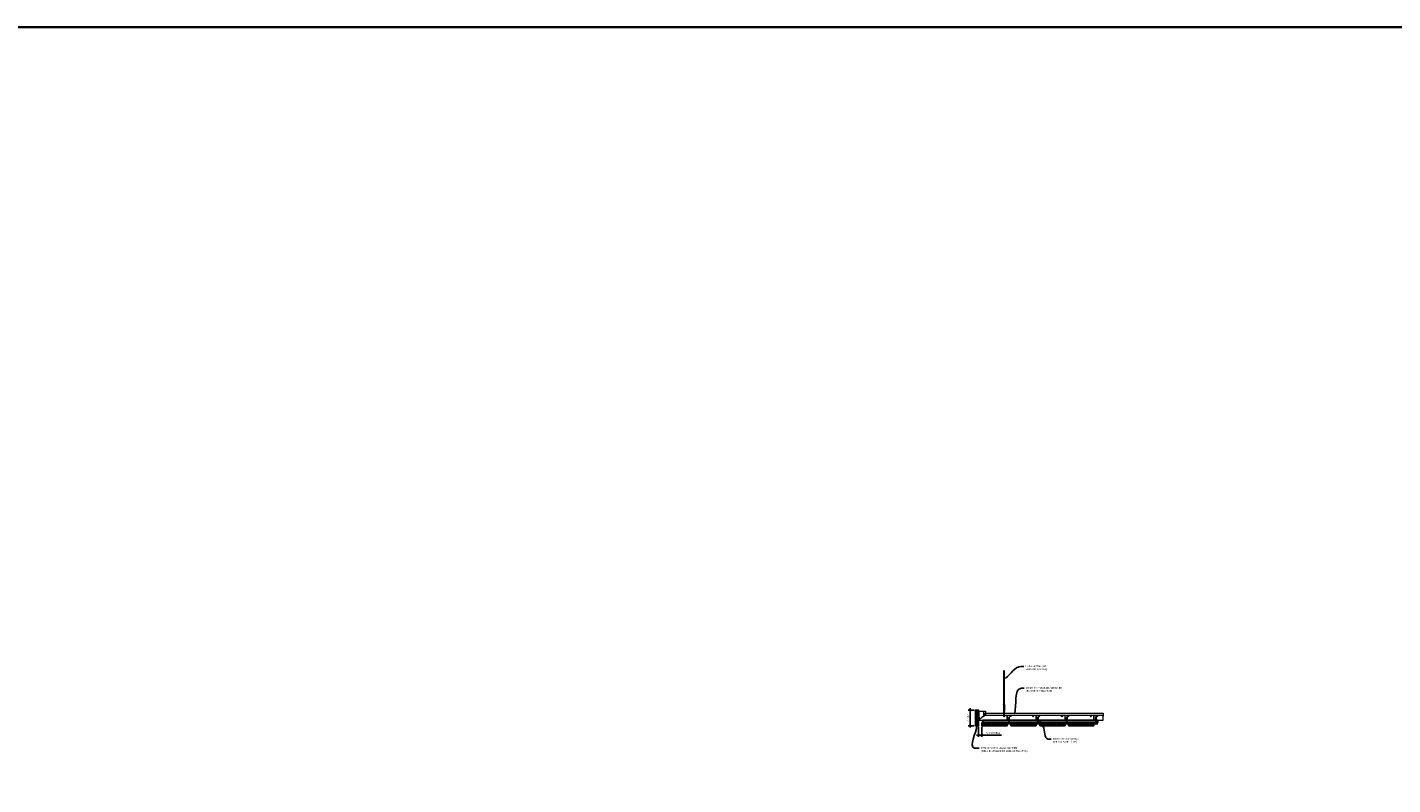
# Model space of a CAD drawing. Units: inches. Extents: x 0 to 3506, y 0 to 1152.
# Drawn here: x 1302 to 1585, y 419 to 576 of the extents above; entities that cross this region are included whole.
import ezdxf
from ezdxf import colors
from ezdxf.entities.mleader import LeaderData, LeaderLine
from ezdxf.enums import TextEntityAlignment as Align
from ezdxf.math import Vec2, Vec3

# ---------------------------------------------------------------- set-up
doc = ezdxf.new("R2010")
doc.units = ezdxf.units.IN
doc.header["$MEASUREMENT"] = 0
doc.header["$PDMODE"] = 3
doc.header["$PDSIZE"] = 0.15625
doc.layers.get('0').update_dxf_attribs({"lineweight": 25})
for name, color, linetype, lineweight in [('Z-ANNO-DIMS', 1, 'Continuous', 25), ('Z-ANNO-NOTE', 7, 'Continuous', 35), ('Z-CLNG-SCRIM', 2, 'Continuous', 50), ('Z-CLNG-SUSP', 3, 'Continuous', 18), ('Z-CLNG-TEES', 3, 'Continuous', 18), ('Z-CLNG-WOOD', 5, 'Continuous', 25), ('Z-CLNG-WOOD-PATT', 2, 'Continuous', 15)]:
    doc.layers.add(name, color=color, linetype=linetype, lineweight=lineweight)
doc.layers.add('Z-ANNO-NPLT', color=252, linetype='Continuous', lineweight=35, plot=False)
doc.styles.add('1-4', font='arial.ttf', dxfattribs={"height": 0.375})
doc.styles.get("Standard").update_dxf_attribs({"font": 'arial.ttf', "height": 0.09375})
doc.dimstyles.new('1-4', dxfattribs={"dimscale": 4, "dimtxt": 0.09375, "dimasz": 0.125, "dimexe": 0.09375, "dimexo": 0.0625, "dimgap": 0.0625, "dimtad": 1, "dimtoh": 1, "dimdec": 5, "dimzin": 3, "dimdsep": 46, "dimlunit": 5, "dimtxsty": '1-4', "dimblk": 'ARCHTICK', "dimcen": 0, "dimdle": 0.09375, "dimclrd": 256, "dimclre": 256, "dimclrt": 256, "dimadec": 1, "dimazin": 0, "dimtfac": 1, "dimtdec": 5, "dimtofl": 0, "dimtmove": 0, "dimatfit": 3, "dimfxl": 0, "dimfrac": 2, "dimtolj": 1, "dimtzin": 0, "dimlwd": -1, "dimlwe": -1, "dimarcsym": 0})

# ---------------------------------------------------------------- blocks, each defined once
blk = doc.blocks.new('_ARCHTICK')
at = {"color": 0, "linetype": 'ByBlock', "const_width": 0.15}
blk.add_lwpolyline([(-0.5, -0.5), (0.5, 0.5)], dxfattribs=at)
blk = doc.blocks.new('*D15')
at = {"layer": 'Defpoints', "color": 0}
for p in [(1499.15, 430.92), (1499.9, 430.92), (1499.9, 428.97)]:
    blk.add_point(p, dxfattribs=at)
at = {"layer": 'Z-ANNO-DIMS'}
for p, q in [((1498.77, 428.97), (1499.9, 428.97)), ((1499.15, 430.67), (1499.15, 428.6)), ((1499.9, 430.67), (1499.9, 428.6)), ((1499.9, 428.97), (1503.98, 428.97))]:
    blk.add_line(p, q, dxfattribs=at)
at = {"layer": 'Z-ANNO-DIMS', "xscale": 0.5, "yscale": 0.5, "zscale": 0.5, "rotation": 180}
blk.add_blockref('_ARCHTICK', (1499.15, 428.97), dxfattribs=at)
at = {"layer": 'Z-ANNO-DIMS', "xscale": 0.5, "yscale": 0.5, "zscale": 0.5}
blk.add_blockref('_ARCHTICK', (1499.9, 428.97), dxfattribs=at)
at = {"layer": 'Z-ANNO-DIMS', "insert": (1502.19, 429.42), "char_height": 0.375, "attachment_point": 5, "style": '1-4'}
blk.add_mtext('\\A1;3/4" REVEAL', dxfattribs=at)
blk = doc.blocks.new('*D67')
at = {"layer": 'Defpoints', "color": 0}
for p in [(1498.52, 434.17), (1497.41, 430.92), (1498.52, 430.92)]:
    blk.add_point(p, dxfattribs=at)
at = {"layer": 'Z-ANNO-DIMS'}
for p, q in [((1498.27, 434.17), (1497.03, 434.17)), ((1497.41, 434.55), (1497.41, 430.55)), ((1498.27, 430.92), (1497.03, 430.92))]:
    blk.add_line(p, q, dxfattribs=at)
at = {"layer": 'Z-ANNO-DIMS', "xscale": 0.5, "yscale": 0.5, "zscale": 0.5}
for p, rotation in [((1497.41, 434.17), 90), ((1497.41, 430.92), 270)]:
    blk.add_blockref('_ARCHTICK', p, dxfattribs=dict(at, rotation=rotation))
at = {"layer": 'Z-ANNO-DIMS', "insert": (1496.96, 432.55), "char_height": 0.375, "attachment_point": 5, "rotation": 90, "style": '1-4'}
blk.add_mtext('\\A1;3 1/4"', dxfattribs=at)

msp = doc.modelspace()

# ---------------------------------------------------------------- hatches: boundary and pattern name
at = {"layer": 'Z-CLNG-WOOD-PATT'}
h = msp.add_hatch(dxfattribs=at)
h.set_pattern_fill('ENDGRAIN', color=256, scale=1.5, angle=90, style=0)
h.set_pattern_definition([(90, (1499.3985, 431.1231), (-1.5, 1.5), [0.075, -1.425]), (90, (1499.2485, 430.0731), (-1.5, 1.5), [0.15, -1.35]), (90, (1499.1735, 431.0481), (-1.5, 1.5), [0.075, -1.425]), (90, (1499.0235, 430.1481), (-1.5, 1.5), [0.075, -1.425]), (90, (1498.9485, 431.0481), (-1.5, 1.5), [0.075, -1.425]), (90, (1498.8735, 430.2231), (-1.5, 1.5), [0.075, -1.425]), (90, (1498.7985, 431.0481), (-1.5, 1.5), [0.075, -1.425]), (90, (1498.6485, 430.2231), (-1.5, 1.5), [0.075, -0.825, 0.075, -0.525]), (90, (1498.4985, 430.2231), (-1.5, 1.5), [0.15, -0.75, 0.075, -0.525]), (90, (1498.2735, 430.1481), (-1.5, 1.5), [0.075, -0.225, 0.075, -0.6, 0.075, -0.45]), (90, (1498.1235, 430.0731), (-1.5, 1.5), [0.075, -0.3, 0.15, -0.975]), (90, (1498.0485, 431.0481), (-1.5, 1.5), [0.075, -1.425]), (90, (1497.9735, 430.0731), (-1.5, 1.5), [0.075, -0.375, 0.075, -0.975]), (135, (1499.3985, 429.9231), (-1.5, -4e-16), [0.21213, -1.9092]), (135, (1499.3985, 431.1981), (-1.5, -4e-16), [0.42426, -1.69706]), (135, (1498.6485, 431.1981), (-1.5, -4e-16), [0.10607, -2.01526]), (135, (1498.4985, 429.9231), (-1.5, -4e-16), [0.3182, -1.80312]), (135, (1498.4985, 431.1981), (-1.5, -4e-16), [0.53033, -1.591]), (135, (1498.2735, 431.1981), (-1.5, -4e-16), [0.3182, -1.80312]), (45, (1498.1235, 430.8981), (-2e-16, 1.5), [0.10607, -2.01526]), (45, (1499.3235, 430.3731), (-2e-16, 1.5), [0.21213, -1.9092]), (45, (1498.7235, 430.4481), (-2e-16, 1.5), [0.21213, -1.9092]), (45, (1499.0235, 430.8981), (-2e-16, 1.5), [0.21213, -1.9092]), (45, (1498.4235, 430.8231), (-2e-16, 1.5), [0.21213, -1.9092]), (45, (1498.2735, 430.8981), (-2e-16, 1.5), [0.3182, -1.80312]), (45, (1499.1735, 430.5231), (-2e-16, 1.5), [0.3182, -1.80312]), (45, (1499.0985, 430.7481), (-2e-16, 1.5), [0.3182, -1.80312]), (45, (1498.5735, 430.5231), (-2e-16, 1.5), [0.3182, -1.80312]), (45, (1498.4985, 430.6731), (-2e-16, 1.5), [0.3182, -1.80312]), (116.565, (1499.0985, 429.9981), (-6e-10, 1.5), [0.1677, -3.1864]), (116.565, (1499.1735, 431.1231), (-6e-10, 1.5), [0.67082, -2.68328]), (116.565, (1498.9485, 431.1231), (-6e-10, 1.5), [0.67082, -2.68328]), (116.565, (1498.7985, 431.1231), (-6e-10, 1.5), [0.67082, -1.005, 0.33541, -1.34287]), (116.565, (1498.5735, 431.2731), (-6e-10, 1.5), [0.1677, -3.1864]), (116.565, (1498.0485, 429.9231), (-6e-10, 1.5), [0.1677, -3.1864]), (116.565, (1498.0485, 431.1231), (-6e-10, 1.5), [0.3354, -3.0187]), (63.435, (1499.3985, 430.7481), (6e-10, 1.5), [0.3354, -3.0187]), (63.435, (1499.0235, 430.2231), (6e-10, 1.5), [0.3354, -3.0187]), (63.435, (1499.2485, 430.2231), (6e-10, 1.5), [0.1677, -3.1864]), (63.435, (1498.8735, 430.2981), (6e-10, 1.5), [0.5031, -2.851]), (63.435, (1498.8735, 430.5981), (6e-10, 1.5), [0.3354, -3.0187]), (63.435, (1498.7985, 430.7481), (6e-10, 1.5), [0.3354, -3.0187]), (63.435, (1498.6485, 430.2981), (6e-10, 1.5), [0.1677, -3.1864]), (63.435, (1498.4985, 430.3731), (6e-10, 1.5), [0.1677, -3.1864]), (63.435, (1498.1985, 430.9731), (6e-10, 1.5), [0.1677, -3.1864]), (63.435, (1498.7235, 430.8981), (6e-10, 1.5), [0.1677, -3.1864]), (63.435, (1498.2735, 430.2231), (6e-10, 1.5), [0.50312, -2.851]), (63.435, (1498.1235, 430.1481), (6e-10, 1.5), [0.3354, -3.0187]), (63.435, (1498.5735, 430.9731), (6e-10, 1.5), [0.1677, -1.5093, 0.1677, -1.5094]), (63.435, (1498.2735, 430.5231), (6e-10, 1.5), [0.3354, -3.0187]), (63.435, (1498.1235, 430.5981), (6e-10, 1.5), [0.3354, -3.0187]), (63.435, (1497.9735, 430.1481), (6e-10, 1.5), [0.3354, -3.0187]), (63.435, (1497.9735, 430.5981), (6e-10, 1.5), [0.3354, -3.0187])])
h.paths.add_polyline_path([(1498.523501, 430.923123), (1499.148501, 430.923123), (1499.148501, 434.173123), (1498.523501, 434.173123)])
h = msp.add_hatch(dxfattribs=at)
h.set_pattern_fill('ENDGRAIN', color=256, scale=1.5, style=0)
h.set_pattern_definition([(0, (1501.0985, 430.9231), (1.5, 1.5), [0.075, -1.425]), (0, (1500.0485, 431.0731), (1.5, 1.5), [0.15, -1.35]), (0, (1501.0235, 431.1481), (1.5, 1.5), [0.075, -1.425]), (0, (1500.1235, 431.2981), (1.5, 1.5), [0.075, -1.425]), (0, (1501.0235, 431.3731), (1.5, 1.5), [0.075, -1.425]), (0, (1500.1985, 431.4481), (1.5, 1.5), [0.075, -1.425]), (0, (1501.0235, 431.5231), (1.5, 1.5), [0.075, -1.425]), (0, (1500.1985, 431.6731), (1.5, 1.5), [0.075, -0.825, 0.075, -0.525]), (0, (1500.1985, 431.8231), (1.5, 1.5), [0.15, -0.75, 0.075, -0.525]), (0, (1500.1235, 432.0481), (1.5, 1.5), [0.075, -0.225, 0.075, -0.6, 0.075, -0.45]), (0, (1500.0485, 432.1981), (1.5, 1.5), [0.075, -0.3, 0.15, -0.975]), (0, (1501.0235, 432.2731), (1.5, 1.5), [0.075, -1.425]), (0, (1500.0485, 432.3481), (1.5, 1.5), [0.075, -0.375, 0.075, -0.975]), (45, (1499.8985, 430.9231), (2e-16, 1.5), [0.21213, -1.9092]), (45, (1501.1735, 430.9231), (2e-16, 1.5), [0.42426, -1.69706]), (45, (1501.1735, 431.6731), (2e-16, 1.5), [0.10607, -2.01526]), (45, (1499.8985, 431.8231), (2e-16, 1.5), [0.3182, -1.80312]), (45, (1501.1735, 431.8231), (2e-16, 1.5), [0.53033, -1.591]), (45, (1501.1735, 432.0481), (2e-16, 1.5), [0.3182, -1.80312]), (315, (1500.8735, 432.1981), (1.5, -3e-16), [0.10607, -2.01526]), (315, (1500.3485, 430.9981), (1.5, -3e-16), [0.21213, -1.9092]), (315, (1500.4235, 431.5981), (1.5, -3e-16), [0.21213, -1.9092]), (315, (1500.8735, 431.2981), (1.5, -3e-16), [0.21213, -1.9092]), (315, (1500.7985, 431.8981), (1.5, -3e-16), [0.21213, -1.9092]), (315, (1500.8735, 432.0481), (1.5, -3e-16), [0.3182, -1.80312]), (315, (1500.4985, 431.1481), (1.5, -3e-16), [0.3182, -1.80312]), (315, (1500.7235, 431.2231), (1.5, -3e-16), [0.3182, -1.80312]), (315, (1500.4985, 431.7481), (1.5, -3e-16), [0.3182, -1.80312]), (315, (1500.6485, 431.8231), (1.5, -3e-16), [0.3182, -1.80312]), (26.565, (1499.9735, 431.2231), (1.5, 6e-10), [0.1677, -3.1864]), (26.565, (1501.0985, 431.1481), (1.5, 6e-10), [0.67082, -2.68328]), (26.565, (1501.0985, 431.3731), (1.5, 6e-10), [0.67082, -2.68328]), (26.565, (1501.0985, 431.5231), (1.5, 6e-10), [0.67082, -1.005, 0.33542, -1.34287]), (26.565, (1501.2485, 431.7481), (1.5, 6e-10), [0.1677, -3.1864]), (26.565, (1499.8985, 432.2731), (1.5, 6e-10), [0.1677, -3.1864]), (26.565, (1501.0985, 432.2731), (1.5, 6e-10), [0.3354, -3.0187]), (333.435, (1500.7235, 430.9231), (1.5, -6e-10), [0.3354, -3.0187]), (333.435, (1500.1985, 431.2981), (1.5, -6e-10), [0.3354, -3.0187]), (333.435, (1500.1985, 431.0731), (1.5, -6e-10), [0.1677, -3.1864]), (333.435, (1500.2735, 431.4481), (1.5, -6e-10), [0.50312, -2.851]), (333.435, (1500.5735, 431.4481), (1.5, -6e-10), [0.3354, -3.0187]), (333.435, (1500.7235, 431.5231), (1.5, -6e-10), [0.3354, -3.0187]), (333.435, (1500.2735, 431.6731), (1.5, -6e-10), [0.1677, -3.1864]), (333.435, (1500.3485, 431.8231), (1.5, -6e-10), [0.1677, -3.1864]), (333.435, (1500.9485, 432.1231), (1.5, -6e-10), [0.1677, -3.1864]), (333.435, (1500.8735, 431.5981), (1.5, -6e-10), [0.1677, -3.1864]), (333.435, (1500.1985, 432.0481), (1.5, -6e-10), [0.50312, -2.851]), (333.435, (1500.1235, 432.1981), (1.5, -6e-10), [0.3354, -3.0187]), (333.435, (1500.9485, 431.7481), (1.5, -6e-10), [0.1677, -1.5093, 0.1677, -1.5094]), (333.435, (1500.4985, 432.0481), (1.5, -6e-10), [0.3354, -3.0187]), (333.435, (1500.5735, 432.1981), (1.5, -6e-10), [0.3354, -3.0187]), (333.435, (1500.1235, 432.3481), (1.5, -6e-10), [0.3354, -3.0187]), (333.435, (1500.5735, 432.3481), (1.5, -6e-10), [0.3354, -3.0187])])
h.paths.add_polyline_path([(1505.148501, 431.548123), (1500.086001, 431.548123), (1499.898501, 431.548123), (1499.898501, 430.923123), (1505.148501, 430.923123)])
h = msp.add_hatch(dxfattribs=at)
h.set_pattern_fill('ENDGRAIN', color=256, scale=1.5, angle=90, style=0)
h.set_pattern_definition([(90, (1505.8985, 432.1231), (-1.5, 1.5), [0.075, -1.425]), (90, (1505.7485, 431.0731), (-1.5, 1.5), [0.15, -1.35]), (90, (1505.6735, 432.0481), (-1.5, 1.5), [0.075, -1.425]), (90, (1505.5235, 431.1481), (-1.5, 1.5), [0.075, -1.425]), (90, (1505.4485, 432.0481), (-1.5, 1.5), [0.075, -1.425]), (90, (1505.3735, 431.2231), (-1.5, 1.5), [0.075, -1.425]), (90, (1505.2985, 432.0481), (-1.5, 1.5), [0.075, -1.425]), (90, (1505.1485, 431.2231), (-1.5, 1.5), [0.075, -0.825, 0.075, -0.525]), (90, (1504.9985, 431.2231), (-1.5, 1.5), [0.15, -0.75, 0.075, -0.525]), (90, (1504.7735, 431.1481), (-1.5, 1.5), [0.075, -0.225, 0.075, -0.6, 0.075, -0.45]), (90, (1504.6235, 431.0731), (-1.5, 1.5), [0.075, -0.3, 0.15, -0.975]), (90, (1504.5485, 432.0481), (-1.5, 1.5), [0.075, -1.425]), (90, (1504.4735, 431.0731), (-1.5, 1.5), [0.075, -0.375, 0.075, -0.975]), (135, (1505.8985, 430.9231), (-1.5, -4e-16), [0.21213, -1.9092]), (135, (1505.8985, 432.1981), (-1.5, -4e-16), [0.42426, -1.69706]), (135, (1505.1485, 432.1981), (-1.5, -4e-16), [0.10607, -2.01526]), (135, (1504.9985, 430.9231), (-1.5, -4e-16), [0.3182, -1.80312]), (135, (1504.9985, 432.1981), (-1.5, -4e-16), [0.53033, -1.591]), (135, (1504.7735, 432.1981), (-1.5, -4e-16), [0.3182, -1.80312]), (45, (1504.6235, 431.8981), (-2e-16, 1.5), [0.10607, -2.01526]), (45, (1505.8235, 431.3731), (-2e-16, 1.5), [0.21213, -1.9092]), (45, (1505.2235, 431.4481), (-2e-16, 1.5), [0.21213, -1.9092]), (45, (1505.5235, 431.8981), (-2e-16, 1.5), [0.21213, -1.9092]), (45, (1504.9235, 431.8231), (-2e-16, 1.5), [0.21213, -1.9092]), (45, (1504.7735, 431.8981), (-2e-16, 1.5), [0.3182, -1.80312]), (45, (1505.6735, 431.5231), (-2e-16, 1.5), [0.3182, -1.80312]), (45, (1505.5985, 431.7481), (-2e-16, 1.5), [0.3182, -1.80312]), (45, (1505.0735, 431.5231), (-2e-16, 1.5), [0.3182, -1.80312]), (45, (1504.9985, 431.6731), (-2e-16, 1.5), [0.3182, -1.80312]), (116.565, (1505.5985, 430.9981), (-6e-10, 1.5), [0.1677, -3.1864]), (116.565, (1505.6735, 432.1231), (-6e-10, 1.5), [0.67082, -2.68328]), (116.565, (1505.4485, 432.1231), (-6e-10, 1.5), [0.67082, -2.68328]), (116.565, (1505.2985, 432.1231), (-6e-10, 1.5), [0.67082, -1.005, 0.33541, -1.34287]), (116.565, (1505.0735, 432.2731), (-6e-10, 1.5), [0.1677, -3.1864]), (116.565, (1504.5485, 430.9231), (-6e-10, 1.5), [0.1677, -3.1864]), (116.565, (1504.5485, 432.1231), (-6e-10, 1.5), [0.3354, -3.0187]), (63.435, (1505.8985, 431.7481), (6e-10, 1.5), [0.3354, -3.0187]), (63.435, (1505.5235, 431.2231), (6e-10, 1.5), [0.3354, -3.0187]), (63.435, (1505.7485, 431.2231), (6e-10, 1.5), [0.1677, -3.1864]), (63.435, (1505.3735, 431.2981), (6e-10, 1.5), [0.50312, -2.85099]), (63.435, (1505.3735, 431.5981), (6e-10, 1.5), [0.3354, -3.0187]), (63.435, (1505.2985, 431.7481), (6e-10, 1.5), [0.3354, -3.0187]), (63.435, (1505.1485, 431.2981), (6e-10, 1.5), [0.1677, -3.1864]), (63.435, (1504.9985, 431.3731), (6e-10, 1.5), [0.1677, -3.1864]), (63.435, (1504.6985, 431.9731), (6e-10, 1.5), [0.1677, -3.1864]), (63.435, (1505.2235, 431.8981), (6e-10, 1.5), [0.1677, -3.1864]), (63.435, (1504.7735, 431.2231), (6e-10, 1.5), [0.50312, -2.85099]), (63.435, (1504.6235, 431.1481), (6e-10, 1.5), [0.3354, -3.0187]), (63.435, (1505.0735, 431.9731), (6e-10, 1.5), [0.1677, -1.5093, 0.1677, -1.5094]), (63.435, (1504.7735, 431.5231), (6e-10, 1.5), [0.3354, -3.0187]), (63.435, (1504.6235, 431.5981), (6e-10, 1.5), [0.3354, -3.0187]), (63.435, (1504.4735, 431.1481), (6e-10, 1.5), [0.3354, -3.0187]), (63.435, (1504.4735, 431.5981), (6e-10, 1.5), [0.3354, -3.0187])])
h.paths.add_polyline_path([(1511.148501, 431.548123), (1505.898501, 431.548123), (1505.898501, 430.923123), (1511.148501, 430.923123)])
h = msp.add_hatch(dxfattribs=at)
h.set_pattern_fill('ENDGRAIN', color=256, scale=1.5, style=0)
h.set_pattern_definition([(0, (1513.0985, 430.9231), (1.5, 1.5), [0.075, -1.425]), (0, (1512.0485, 431.0731), (1.5, 1.5), [0.15, -1.35]), (0, (1513.0235, 431.1481), (1.5, 1.5), [0.075, -1.425]), (0, (1512.1235, 431.2981), (1.5, 1.5), [0.075, -1.425]), (0, (1513.0235, 431.3731), (1.5, 1.5), [0.075, -1.425]), (0, (1512.1985, 431.4481), (1.5, 1.5), [0.075, -1.425]), (0, (1513.0235, 431.5231), (1.5, 1.5), [0.075, -1.425]), (0, (1512.1985, 431.6731), (1.5, 1.5), [0.075, -0.825, 0.075, -0.525]), (0, (1512.1985, 431.8231), (1.5, 1.5), [0.15, -0.75, 0.075, -0.525]), (0, (1512.1235, 432.0481), (1.5, 1.5), [0.075, -0.225, 0.075, -0.6, 0.075, -0.45]), (0, (1512.0485, 432.1981), (1.5, 1.5), [0.075, -0.3, 0.15, -0.975]), (0, (1513.0235, 432.2731), (1.5, 1.5), [0.075, -1.425]), (0, (1512.0485, 432.3481), (1.5, 1.5), [0.075, -0.375, 0.075, -0.975]), (45, (1511.8985, 430.9231), (2e-16, 1.5), [0.21213, -1.9092]), (45, (1513.1735, 430.9231), (2e-16, 1.5), [0.42426, -1.69706]), (45, (1513.1735, 431.6731), (2e-16, 1.5), [0.10607, -2.01526]), (45, (1511.8985, 431.8231), (2e-16, 1.5), [0.3182, -1.80312]), (45, (1513.1735, 431.8231), (2e-16, 1.5), [0.53033, -1.591]), (45, (1513.1735, 432.0481), (2e-16, 1.5), [0.3182, -1.80312]), (315, (1512.8735, 432.1981), (1.5, -3e-16), [0.10607, -2.01526]), (315, (1512.3485, 430.9981), (1.5, -3e-16), [0.21213, -1.9092]), (315, (1512.4235, 431.5981), (1.5, -3e-16), [0.21213, -1.9092]), (315, (1512.8735, 431.2981), (1.5, -3e-16), [0.21213, -1.9092]), (315, (1512.7985, 431.8981), (1.5, -3e-16), [0.21213, -1.9092]), (315, (1512.8735, 432.0481), (1.5, -3e-16), [0.3182, -1.80312]), (315, (1512.4985, 431.1481), (1.5, -3e-16), [0.3182, -1.80312]), (315, (1512.7235, 431.2231), (1.5, -3e-16), [0.3182, -1.80312]), (315, (1512.4985, 431.7481), (1.5, -3e-16), [0.3182, -1.80312]), (315, (1512.6485, 431.8231), (1.5, -3e-16), [0.3182, -1.80312]), (26.565, (1511.9735, 431.2231), (1.5, 6e-10), [0.1677, -3.1864]), (26.565, (1513.0985, 431.1481), (1.5, 6e-10), [0.67082, -2.68328]), (26.565, (1513.0985, 431.3731), (1.5, 6e-10), [0.67082, -2.68328]), (26.565, (1513.0985, 431.5231), (1.5, 6e-10), [0.67082, -1.005, 0.33542, -1.34287]), (26.565, (1513.2485, 431.7481), (1.5, 6e-10), [0.1677, -3.1864]), (26.565, (1511.8985, 432.2731), (1.5, 6e-10), [0.1677, -3.1864]), (26.565, (1513.0985, 432.2731), (1.5, 6e-10), [0.3354, -3.0187]), (333.435, (1512.7235, 430.9231), (1.5, -6e-10), [0.3354, -3.0187]), (333.435, (1512.1985, 431.2981), (1.5, -6e-10), [0.3354, -3.0187]), (333.435, (1512.1985, 431.0731), (1.5, -6e-10), [0.1677, -3.1864]), (333.435, (1512.2735, 431.4481), (1.5, -6e-10), [0.50312, -2.851]), (333.435, (1512.5735, 431.4481), (1.5, -6e-10), [0.3354, -3.0187]), (333.435, (1512.7235, 431.5231), (1.5, -6e-10), [0.3354, -3.0187]), (333.435, (1512.2735, 431.6731), (1.5, -6e-10), [0.1677, -3.1864]), (333.435, (1512.3485, 431.8231), (1.5, -6e-10), [0.1677, -3.1864]), (333.435, (1512.9485, 432.1231), (1.5, -6e-10), [0.1677, -3.1864]), (333.435, (1512.8735, 431.5981), (1.5, -6e-10), [0.1677, -3.1864]), (333.435, (1512.1985, 432.0481), (1.5, -6e-10), [0.50312, -2.851]), (333.435, (1512.1235, 432.1981), (1.5, -6e-10), [0.3354, -3.0187]), (333.435, (1512.9485, 431.7481), (1.5, -6e-10), [0.1677, -1.5093, 0.1677, -1.5094]), (333.435, (1512.4985, 432.0481), (1.5, -6e-10), [0.3354, -3.0187]), (333.435, (1512.5735, 432.1981), (1.5, -6e-10), [0.3354, -3.0187]), (333.435, (1512.1235, 432.3481), (1.5, -6e-10), [0.3354, -3.0187]), (333.435, (1512.5735, 432.3481), (1.5, -6e-10), [0.3354, -3.0187])])
h.paths.add_polyline_path([(1517.148501, 431.548123), (1512.086001, 431.548123), (1511.898501, 431.548123), (1511.898501, 430.923123), (1517.148501, 430.923123)])
h = msp.add_hatch(dxfattribs=at)
h.set_pattern_fill('ENDGRAIN', color=256, scale=1.5, angle=90, style=0)
h.set_pattern_definition([(90, (1517.8985, 432.1231), (-1.5, 1.5), [0.075, -1.425]), (90, (1517.7485, 431.0731), (-1.5, 1.5), [0.15, -1.35]), (90, (1517.6735, 432.0481), (-1.5, 1.5), [0.075, -1.425]), (90, (1517.5235, 431.1481), (-1.5, 1.5), [0.075, -1.425]), (90, (1517.4485, 432.0481), (-1.5, 1.5), [0.075, -1.425]), (90, (1517.3735, 431.2231), (-1.5, 1.5), [0.075, -1.425]), (90, (1517.2985, 432.0481), (-1.5, 1.5), [0.075, -1.425]), (90, (1517.1485, 431.2231), (-1.5, 1.5), [0.075, -0.825, 0.075, -0.525]), (90, (1516.9985, 431.2231), (-1.5, 1.5), [0.15, -0.75, 0.075, -0.525]), (90, (1516.7735, 431.1481), (-1.5, 1.5), [0.075, -0.225, 0.075, -0.6, 0.075, -0.45]), (90, (1516.6235, 431.0731), (-1.5, 1.5), [0.075, -0.3, 0.15, -0.975]), (90, (1516.5485, 432.0481), (-1.5, 1.5), [0.075, -1.425]), (90, (1516.4735, 431.0731), (-1.5, 1.5), [0.075, -0.375, 0.075, -0.975]), (135, (1517.8985, 430.9231), (-1.5, -4e-16), [0.21213, -1.9092]), (135, (1517.8985, 432.1981), (-1.5, -4e-16), [0.42426, -1.69706]), (135, (1517.1485, 432.1981), (-1.5, -4e-16), [0.10607, -2.01526]), (135, (1516.9985, 430.9231), (-1.5, -4e-16), [0.3182, -1.80312]), (135, (1516.9985, 432.1981), (-1.5, -4e-16), [0.53033, -1.591]), (135, (1516.7735, 432.1981), (-1.5, -4e-16), [0.3182, -1.80312]), (45, (1516.6235, 431.8981), (-2e-16, 1.5), [0.10607, -2.01526]), (45, (1517.8235, 431.3731), (-2e-16, 1.5), [0.21213, -1.9092]), (45, (1517.2235, 431.4481), (-2e-16, 1.5), [0.21213, -1.9092]), (45, (1517.5235, 431.8981), (-2e-16, 1.5), [0.21213, -1.9092]), (45, (1516.9235, 431.8231), (-2e-16, 1.5), [0.21213, -1.9092]), (45, (1516.7735, 431.8981), (-2e-16, 1.5), [0.3182, -1.80312]), (45, (1517.6735, 431.5231), (-2e-16, 1.5), [0.3182, -1.80312]), (45, (1517.5985, 431.7481), (-2e-16, 1.5), [0.3182, -1.80312]), (45, (1517.0735, 431.5231), (-2e-16, 1.5), [0.3182, -1.80312]), (45, (1516.9985, 431.6731), (-2e-16, 1.5), [0.3182, -1.80312]), (116.565, (1517.5985, 430.9981), (-6e-10, 1.5), [0.1677, -3.1864]), (116.565, (1517.6735, 432.1231), (-6e-10, 1.5), [0.67082, -2.68328]), (116.565, (1517.4485, 432.1231), (-6e-10, 1.5), [0.67082, -2.68328]), (116.565, (1517.2985, 432.1231), (-6e-10, 1.5), [0.67082, -1.005, 0.33541, -1.34287]), (116.565, (1517.0735, 432.2731), (-6e-10, 1.5), [0.1677, -3.1864]), (116.565, (1516.5485, 430.9231), (-6e-10, 1.5), [0.1677, -3.1864]), (116.565, (1516.5485, 432.1231), (-6e-10, 1.5), [0.3354, -3.0187]), (63.435, (1517.8985, 431.7481), (6e-10, 1.5), [0.3354, -3.0187]), (63.435, (1517.5235, 431.2231), (6e-10, 1.5), [0.3354, -3.0187]), (63.435, (1517.7485, 431.2231), (6e-10, 1.5), [0.1677, -3.1864]), (63.435, (1517.3735, 431.2981), (6e-10, 1.5), [0.50312, -2.85099]), (63.435, (1517.3735, 431.5981), (6e-10, 1.5), [0.3354, -3.0187]), (63.435, (1517.2985, 431.7481), (6e-10, 1.5), [0.3354, -3.0187]), (63.435, (1517.1485, 431.2981), (6e-10, 1.5), [0.1677, -3.1864]), (63.435, (1516.9985, 431.3731), (6e-10, 1.5), [0.1677, -3.1864]), (63.435, (1516.6985, 431.9731), (6e-10, 1.5), [0.1677, -3.1864]), (63.435, (1517.2235, 431.8981), (6e-10, 1.5), [0.1677, -3.1864]), (63.435, (1516.7735, 431.2231), (6e-10, 1.5), [0.50312, -2.85099]), (63.435, (1516.6235, 431.1481), (6e-10, 1.5), [0.3354, -3.0187]), (63.435, (1517.0735, 431.9731), (6e-10, 1.5), [0.1677, -1.5093, 0.1677, -1.5094]), (63.435, (1516.7735, 431.5231), (6e-10, 1.5), [0.3354, -3.0187]), (63.435, (1516.6235, 431.5981), (6e-10, 1.5), [0.3354, -3.0187]), (63.435, (1516.4735, 431.1481), (6e-10, 1.5), [0.3354, -3.0187]), (63.435, (1516.4735, 431.5981), (6e-10, 1.5), [0.3354, -3.0187])])
h.paths.add_polyline_path([(1523.148501, 431.548123), (1517.898501, 431.548123), (1517.898501, 430.923123), (1523.148501, 430.923123)])

# ---------------------------------------------------------------- linework, layer by layer
at = {"layer": 'Z-ANNO-NPLT'}
msp.add_line((1728, 576), (0, 576), dxfattribs=at)
at = {"layer": 'Z-CLNG-SCRIM'}
msp.add_line((1499.898501, 431.548123), (1523.961001, 431.548123), dxfattribs=at)
at = {"layer": 'Z-CLNG-SUSP'}
for p, q in [((1504.471201, 435.128004), (1504.471201, 442.381401)), ((1504.575801, 435.193033), (1504.575801, 442.381401)), ((1504.389447, 435.07718), (1504.575801, 435.193033)), ((1504.389447, 434.81718), (1504.575801, 434.933033)), ((1504.389447, 434.55718), (1504.575801, 434.673033)), ((1504.389447, 434.29718), (1504.575801, 434.413033)), ((1504.471201, 435.203), (1504.392589, 435.248762)), ((1504.471201, 434.943), (1504.392589, 434.988762)), ((1504.471201, 434.683), (1504.392589, 434.728762)), ((1504.471201, 434.423), (1504.392589, 434.468762)), ((1504.471201, 434.163), (1504.392589, 434.208762)), ((1504.471201, 435.32245), (1504.447266, 435.337901)), ((1504.471201, 435.004839), (1504.655714, 435.119548)), ((1504.471201, 434.868004), (1504.471201, 435.004839)), ((1504.471201, 434.744839), (1504.655714, 434.859548)), ((1504.471201, 434.608004), (1504.471201, 434.744839)), ((1504.471201, 434.484839), (1504.655714, 434.599548)), ((1504.471201, 434.348004), (1504.471201, 434.484839)), ((1504.471201, 434.224839), (1504.655714, 434.339548)), ((1504.471201, 432.901778), (1504.471201, 434.224839)), ((1504.504331, 434.066946), (1504.575801, 434.144406)), ((1504.575801, 435.254926), (1504.654412, 435.209163)), ((1504.575801, 434.933033), (1504.575801, 435.069867)), ((1504.575801, 434.994926), (1504.654412, 434.949163)), ((1504.575801, 434.673033), (1504.575801, 434.809867)), ((1504.575801, 434.734926), (1504.654412, 434.689163)), ((1504.575801, 434.413033), (1504.575801, 434.549867)), ((1504.575801, 434.474926), (1504.654412, 434.429163)), ((1504.575801, 434.144406), (1504.575801, 434.289867)), ((1504.575801, 434.214926), (1504.654412, 434.169163)), ((1504.608931, 434.026063), (1504.666539, 434.088498)), ((1498.547581, 433.517771), (1498.495652, 433.465841)), ((1498.547581, 433.440192), (1498.495652, 433.465841)), ((1498.547581, 433.413911), (1498.495652, 433.465841)), ((1498.547581, 433.517771), (1498.547581, 433.440192)), ((1499.120652, 433.51777), (1498.547581, 433.517771)), ((1499.120652, 433.413911), (1498.547581, 433.413911)), ((1498.63793, 432.641423), (1498.586001, 432.589493)), ((1498.63793, 432.563845), (1498.586001, 432.589493)), ((1498.63793, 432.537564), (1498.586001, 432.589493)), ((1498.636277, 433.383841), (1498.605027, 433.547841)), ((1498.63793, 432.641423), (1498.63793, 432.563845)), ((1499.211001, 432.641423), (1498.63793, 432.641423)), ((1499.211001, 432.537564), (1498.63793, 432.537564)), ((1498.698777, 433.383841), (1498.667527, 433.547841)), ((1498.726626, 432.507493), (1498.695376, 432.671493)), ((1498.761277, 433.383841), (1498.730027, 433.547841)), ((1498.789126, 432.507493), (1498.757876, 432.671493)), ((1498.823777, 433.383841), (1498.792527, 433.547841)), ((1498.851626, 432.507493), (1498.820376, 432.671493)), ((1498.886277, 433.383841), (1498.855027, 433.547841)), ((1498.914126, 432.507493), (1498.882876, 432.671493)), ((1498.948777, 433.383841), (1498.917527, 433.547841)), ((1498.976626, 432.507493), (1498.945376, 432.671493)), ((1499.011277, 433.383841), (1498.980027, 433.547841)), ((1499.039126, 432.507493), (1499.007876, 432.671493)), ((1499.073777, 433.383841), (1499.042527, 433.547841)), ((1499.101626, 432.507493), (1499.070376, 432.671493)), ((1499.153852, 433.639841), (1499.120652, 433.639841)), ((1499.120652, 433.639841), (1499.120652, 433.291841)), ((1499.153852, 433.291841), (1499.120652, 433.291841)), ((1499.164126, 432.507493), (1499.132876, 432.671493)), ((1499.153852, 433.639841), (1499.153852, 433.291841)), ((1499.153852, 433.610178), (1499.242726, 433.610178)), ((1499.153852, 433.53801), (1499.242726, 433.53801)), ((1499.153852, 433.393672), (1499.242726, 433.393672)), ((1499.242726, 433.321503), (1499.153852, 433.321503)), ((1499.244201, 432.763493), (1499.211001, 432.763493)), ((1499.211001, 432.763493), (1499.211001, 432.415493)), ((1499.244201, 432.415493), (1499.211001, 432.415493)), ((1499.244201, 432.763493), (1499.244201, 432.415493)), ((1499.244201, 432.733831), (1499.333075, 432.733831)), ((1499.244201, 432.661662), (1499.333075, 432.661662)), ((1499.244201, 432.517325), (1499.333075, 432.517325)), ((1499.333075, 432.445156), (1499.244201, 432.445156)), ((1499.261652, 433.354303), (1499.261652, 433.577378)), ((1499.352001, 432.477956), (1499.352001, 432.701031)), ((1504.575801, 432.901778), (1504.575801, 433.941298)), ((1505.59061, 432.673123), (1505.44061, 432.623123)), ((1505.59061, 432.573123), (1505.44061, 432.523123)), ((1505.59061, 432.473123), (1505.44061, 432.423123)), ((1505.59061, 432.373123), (1505.44061, 432.323123)), ((1505.59061, 432.273123), (1505.44061, 432.223123)), ((1505.59061, 432.173123), (1505.44061, 432.123123)), ((1505.59061, 432.073123), (1505.44061, 432.023123)), ((1505.59061, 431.973123), (1505.44061, 431.923123)), ((1505.59061, 431.873123), (1505.44061, 431.823123)), ((1511.57853, 432.673123), (1511.42853, 432.623123)), ((1511.57853, 432.573123), (1511.42853, 432.523123)), ((1511.57853, 432.473123), (1511.42853, 432.423123)), ((1511.57853, 432.373123), (1511.42853, 432.323123)), ((1511.57853, 432.273123), (1511.42853, 432.223123)), ((1511.57853, 432.173123), (1511.42853, 432.123123)), ((1511.57853, 432.073123), (1511.42853, 432.023123)), ((1511.57853, 431.973123), (1511.42853, 431.923123)), ((1511.57853, 431.873123), (1511.42853, 431.823123)), ((1517.59061, 432.673123), (1517.44061, 432.623123)), ((1517.59061, 432.573123), (1517.44061, 432.523123)), ((1517.59061, 432.473123), (1517.44061, 432.423123)), ((1517.59061, 432.373123), (1517.44061, 432.323123)), ((1517.59061, 432.273123), (1517.44061, 432.223123)), ((1517.59061, 432.173123), (1517.44061, 432.123123)), ((1517.59061, 432.073123), (1517.44061, 432.023123)), ((1517.59061, 431.973123), (1517.44061, 431.923123)), ((1517.59061, 431.873123), (1517.44061, 431.823123)), ((1523.657215, 432.689167), (1523.507215, 432.639167)), ((1523.657215, 432.589167), (1523.507215, 432.539167)), ((1523.657215, 432.489167), (1523.507215, 432.439167)), ((1523.657215, 432.389167), (1523.507215, 432.339167)), ((1523.657215, 432.289167), (1523.507215, 432.239167)), ((1523.657215, 432.189167), (1523.507215, 432.139167)), ((1523.657215, 432.089167), (1523.507215, 432.039167)), ((1523.657215, 431.989167), (1523.507215, 431.939167)), ((1523.657215, 431.889167), (1523.507215, 431.839167))]:
    msp.add_line(p, q, dxfattribs=at)
at = {"layer": 'Z-CLNG-SUSP', "flags": 128}
for points in [[(1498.651902, 433.413911), (1498.651082, 433.413929), (1498.650155, 433.413983), (1498.649121, 433.414073), (1498.647979, 433.414199), (1498.646732, 433.414361), (1498.64538, 433.414559), (1498.643924, 433.414792), (1498.642366, 433.415061), (1498.640705, 433.415365), (1498.638943, 433.415704), (1498.637082, 433.416078), (1498.635123, 433.416487), (1498.633066, 433.416929), (1498.630915, 433.417406), (1498.628669, 433.417917), (1498.626331, 433.41846), (1498.623903, 433.419037), (1498.621385, 433.419646), (1498.61878, 433.420287), (1498.616089, 433.42096), (1498.613315, 433.421664), (1498.610459, 433.422398), (1498.607523, 433.423163), (1498.604509, 433.423958), (1498.60142, 433.424781), (1498.598258, 433.425633), (1498.595024, 433.426513), (1498.591721, 433.427421), (1498.588351, 433.428355), (1498.584917, 433.429315), (1498.581421, 433.4303), (1498.577866, 433.43131), (1498.574253, 433.432344), (1498.570586, 433.433402), (1498.566867, 433.434481), (1498.563098, 433.435583), (1498.559283, 433.436706), (1498.555423, 433.437849), (1498.551521, 433.439011), (1498.547581, 433.440192)], [(1498.742251, 432.537564), (1498.741431, 432.537582), (1498.740504, 432.537636), (1498.739469, 432.537726), (1498.738328, 432.537852), (1498.737081, 432.538014), (1498.735729, 432.538212), (1498.734273, 432.538445), (1498.732714, 432.538714), (1498.731053, 432.539018), (1498.729292, 432.539357), (1498.727431, 432.539731), (1498.725471, 432.540139), (1498.723415, 432.540582), (1498.721264, 432.541059), (1498.719018, 432.541569), (1498.71668, 432.542113), (1498.714251, 432.542689), (1498.711734, 432.543298), (1498.709128, 432.54394), (1498.706438, 432.544612), (1498.703663, 432.545316), (1498.700807, 432.546051), (1498.697872, 432.546816), (1498.694858, 432.54761), (1498.691769, 432.548434), (1498.688606, 432.549286), (1498.685373, 432.550166), (1498.68207, 432.551073), (1498.6787, 432.552007), (1498.675266, 432.552967), (1498.67177, 432.553953), (1498.668215, 432.554963), (1498.664602, 432.555997), (1498.660935, 432.557054), (1498.657216, 432.558134), (1498.653447, 432.559236), (1498.649631, 432.560358), (1498.645772, 432.561501), (1498.64187, 432.562664), (1498.63793, 432.563845)]]:
    msp.add_lwpolyline(points, dxfattribs=at)
at = {"layer": 'Z-CLNG-SUSP', "extrusion": (0, 0, -1), "flags": 128}
for points in [[(-1499.242726, 433.610178), (-1499.256579, 433.593001), (-1499.259179, 433.574094), (-1499.256579, 433.555187), (-1499.242726, 433.53801)], [(-1499.242726, 433.53801), (-1499.256579, 433.503655), (-1499.259179, 433.465841), (-1499.256579, 433.428026), (-1499.242726, 433.393672)], [(-1499.242726, 433.393672), (-1499.256579, 433.376495), (-1499.259179, 433.357588), (-1499.256579, 433.33868), (-1499.242726, 433.321503)], [(-1499.333075, 432.733831), (-1499.346928, 432.716654), (-1499.349528, 432.697747), (-1499.346928, 432.678839), (-1499.333075, 432.661662)], [(-1499.333075, 432.661662), (-1499.346928, 432.627308), (-1499.349528, 432.589493), (-1499.346928, 432.551679), (-1499.333075, 432.517325)], [(-1499.333075, 432.517325), (-1499.346928, 432.500148), (-1499.349528, 432.48124), (-1499.346928, 432.462333), (-1499.333075, 432.445156)]]:
    msp.add_lwpolyline(points, dxfattribs=at)
at = {"layer": 'Z-CLNG-SUSP'}
msp.add_lwpolyline([(1500.332716, 433.189288), (1500.472136, 433.151931), (1500.574198, 433.253993), (1500.536841, 433.393412), (1500.397421, 433.43077), (1500.295359, 433.328708)], close=True, dxfattribs=at)
for points in [[(1505.67811, 431.558123), (1505.67811, 431.548123), (1505.35311, 431.548123), (1505.35311, 431.558123)], [(1505.47061, 431.748123), (1505.47061, 432.610623), (1505.51561, 432.798123), (1505.56061, 432.610623), (1505.56061, 431.748123)], [(1511.66603, 431.558123), (1511.66603, 431.548123), (1511.34103, 431.548123), (1511.34103, 431.558123)], [(1511.45853, 431.748123), (1511.45853, 432.610623), (1511.50353, 432.798123), (1511.54853, 432.610623), (1511.54853, 431.748123)], [(1517.67811, 431.558123), (1517.67811, 431.548123), (1517.35311, 431.548123), (1517.35311, 431.558123)], [(1517.47061, 431.748123), (1517.47061, 432.610623), (1517.51561, 432.798123), (1517.56061, 432.610623), (1517.56061, 431.748123)], [(1523.744715, 431.574167), (1523.744715, 431.564167), (1523.419715, 431.564167), (1523.419715, 431.574167)], [(1523.537215, 431.764167), (1523.537215, 432.626667), (1523.582215, 432.814167), (1523.627215, 432.626667), (1523.627215, 431.764167)]]:
    msp.add_lwpolyline(points, dxfattribs=at)
for centre, radius in [((1504.418901, 435.293962), 0.0523), ((1500.434778, 433.29135), 0.174)]:
    msp.add_circle(centre, radius, dxfattribs=at)
for centre, radius, start, end in [((1504.418901, 435.033962), 0.0523, 119.46249093, 239.79504408), ((1504.418901, 434.773962), 0.0523, 119.46249093, 239.79504408), ((1504.418901, 434.513962), 0.0523, 119.46249093, 239.79504408), ((1504.418901, 434.253962), 0.0523, 119.46249093, 239.79504408), ((1504.596201, 433.982182), 0.125, 137.30326429, 180), ((1504.700801, 433.941298), 0.125, 137.30326429, 180), ((1504.628101, 435.163964), 0.0523, 301.86860697, 59.79504408), ((1504.628101, 434.903964), 0.0523, 301.86860697, 59.79504408), ((1504.628101, 434.643964), 0.0523, 301.86860697, 59.79504408), ((1504.628101, 434.383964), 0.0523, 301.86860697, 59.79504408), ((1504.628101, 434.123964), 0.0523, 317.30326429, 59.79504408), ((1499.223766, 433.577378), 0.037886, 0, 59.96989201), ((1499.223766, 433.354303), 0.037886, 300.03010799, 0), ((1499.314115, 432.701031), 0.037886, 0, 59.96989201), ((1499.314115, 432.477956), 0.037886, 300.03010799, 0), ((1504.523501, 432.923123), 0.056488, 202.20086243, 337.79913757)]:
    msp.add_arc(centre, radius, start, end, dxfattribs=at)
at = {"layer": 'Z-CLNG-SUSP', "extrusion": (0, 0, -1)}
for centre in [(1505.35311, 431.748123), (1511.34103, 431.748123), (1517.35311, 431.748123), (1523.419715, 431.764167)]:
    msp.add_ellipse(centre, major_axis=(0, -0.19), ratio=0.6184210526, start_param=4.7123889804, end_param=6.2831853072, dxfattribs=at)
at = {"layer": 'Z-CLNG-SUSP'}
for centre in [(1505.67811, 431.748123), (1511.66603, 431.748123), (1517.67811, 431.748123), (1523.744715, 431.764167)]:
    msp.add_ellipse(centre, major_axis=(0, -0.19), ratio=0.6184210526, start_param=4.7123889804, end_param=6.2831853072, dxfattribs=at)
at = {"layer": 'Z-CLNG-TEES'}
for p, q in [((1499.148501, 433.923123), (1499.148501, 432.048123)), ((1499.148501, 433.923123), (1500.648501, 433.923123)), ((1499.916659, 432.608238), (1499.148501, 432.048123)), ((1499.148501, 432.048123), (1525.074733, 432.048123)), ((1499.211001, 433.923123), (1499.211001, 432.093695)), ((1499.234215, 432.110623), (1525.074733, 432.110623)), ((1500.648501, 433.141873), (1500.117944, 432.755009)), ((1500.242251, 433.923123), (1500.242251, 432.845649)), ((1500.648501, 433.923123), (1500.648501, 433.141873)), ((1500.648501, 433.548123), (1504.471201, 433.548123)), ((1500.648501, 433.141873), (1504.471201, 433.141873)), ((1504.575801, 433.548123), (1525.074733, 433.548123)), ((1504.575801, 433.141873), (1525.074733, 433.141873)), ((1525.074733, 433.548123), (1525.074733, 432.923123)), ((1525.074733, 432.048123), (1525.074733, 432.298123))]:
    msp.add_line(p, q, dxfattribs=at)
for points in [[(1505.086001, 432.298123), (1505.211001, 432.298123), (1505.211001, 432.923123), (1505.086001, 432.923123)], [(1511.086001, 432.298123), (1511.211001, 432.298123), (1511.211001, 432.923123), (1511.086001, 432.923123)], [(1517.086001, 432.298123), (1517.211001, 432.298123), (1517.211001, 432.923123), (1517.086001, 432.923123)], [(1523.086001, 432.298123), (1523.211001, 432.298123), (1523.211001, 432.923123), (1523.086001, 432.923123)]]:
    msp.add_lwpolyline(points, close=True, dxfattribs=at)
msp.add_lwpolyline([(1525.074733, 432.923123), (1525.012233, 432.923123), (1525.012233, 432.298123), (1525.074733, 432.298123)], dxfattribs=at)
for centre in [(1505.773501, 432.923123), (1510.523501, 432.923123), (1511.773501, 432.923123), (1516.523501, 432.923123), (1517.773501, 432.923123), (1522.523501, 432.923123), (1523.773501, 432.923123)]:
    msp.add_circle(centre, 0.125, dxfattribs=at)
for centre, start, end in [((1500.023501, 432.673123), 40.92643574, 211.2701322), ((1504.523501, 432.923123), 114.73361394, 65.26638605)]:
    msp.add_arc(centre, 0.125, start, end, dxfattribs=at)
at = {"layer": 'Z-CLNG-WOOD'}
for points in [[(1499.148501, 430.923123), (1498.523501, 430.923123), (1498.523501, 434.173123), (1499.148501, 434.173123)], [(1499.898501, 430.923123), (1505.148501, 430.923123), (1505.148501, 431.548123), (1499.898501, 431.548123)], [(1500.086001, 431.548123), (1511.961001, 431.548123), (1511.961001, 432.048123), (1500.086001, 432.048123)], [(1505.898501, 430.923123), (1511.148501, 430.923123), (1511.148501, 431.548123), (1505.898501, 431.548123)], [(1511.898501, 430.923123), (1517.148501, 430.923123), (1517.148501, 431.548123), (1511.898501, 431.548123)], [(1512.086001, 431.548123), (1523.961001, 431.548123), (1523.961001, 432.048123), (1512.086001, 432.048123)], [(1517.898501, 430.923123), (1523.148501, 430.923123), (1523.148501, 431.548123), (1517.898501, 431.548123)]]:
    msp.add_lwpolyline(points, close=True, dxfattribs=at)

# ---------------------------------------------------------------- texts
at = {"layer": 'Z-ANNO-NPLT'}
msp.add_text('5/8" THICK MEMBERS', height=132, rotation=32.82587975, dxfattribs=at).set_placement((11.245932, 115.857532), align=Align.TOP_LEFT)

# ---------------------------------------------------------------- dimensions: what is measured, and where the dimension line sits
at = {"layer": 'Z-ANNO-DIMS'}
dim = msp.add_linear_dim(base=(1497.4079, 430.923123), p1=(1498.523501, 434.173123), p2=(1498.523501, 430.923123), angle=90, dimstyle='1-4', override={"dimlunit": 4, "dimpost": ''}, dxfattribs=at)
dim.commit()
dim.dimension.update_dxf_attribs({"geometry": '*D67', "text_midpoint": (1496.963877, 432.548123)})
dim = msp.add_linear_dim(base=(1499.898501, 428.974948), p1=(1499.148501, 430.923123), p2=(1499.898501, 430.923123), text='<> REVEAL', dimstyle='1-4', override={"dimlunit": 4, "dimpost": ''}, dxfattribs=at)
dim.commit()
dim.dimension.update_dxf_attribs({"geometry": '*D15', "text_midpoint": (1502.19173, 429.418971)})

# ---------------------------------------------------------------- leaders
at = {"layer": 'Z-ANNO-NOTE'}
ml = msp.add_multileader_mtext('Standard', dxfattribs=at)
ml.set_content('HANGER WIRE (BY\\PSUBCONTRACTOR)', color=256, style='1-4')
ml.set_leader_properties()
ml.build(insert=Vec2(0, 0))
ml.multileader.update_dxf_attribs({"leader_type": 2, "text_right_attachment_type": 3, "dogleg_length": 0.36, "arrow_head_size": 0.375, "scale": 4})
ctx = ml.context
ctx.base_point, ctx.scale, ctx.char_height, ctx.arrow_head_size, ctx.landing_gap_size, ctx.plane_origin = Vec3(1508.594003, 443.251714), 4, 0.375, 0.375, 0.36, Vec3(1504.5175, 440.585653)
ctx.right_attachment = 3
notes = []
notes.append((ctx, [(0, (1, 1, 0), (1507.154003, 443.251714), (1, 0), 1.44, [(0, [(1504.5175, 440.585653), (1507.993843, 443.251714)], 0, [])])]))
ctx.mtext.insert, ctx.mtext.flow_direction = Vec3(1508.954003, 443.494338), 5
ml = msp.add_multileader_mtext('Standard', dxfattribs=at)
ml.set_content('15/16" HD T-BAR MAINRUNNER\\P(BY SUBCONTRACTOR)', color=256, style='1-4')
ml.set_leader_properties()
ml.build(insert=Vec2(0, 0))
ml.multileader.update_dxf_attribs({"leader_type": 2, "text_right_attachment_type": 3, "dogleg_length": 0.36, "arrow_head_size": 0.375, "scale": 4})
ctx = ml.context
ctx.base_point, ctx.scale, ctx.char_height, ctx.arrow_head_size, ctx.landing_gap_size, ctx.plane_origin = Vec3(1508.694565, 438.715775), 4, 0.375, 0.375, 0.36, Vec3(1504.618062, 436.049714)
ctx.right_attachment = 3
notes.append((ctx, [(0, (1, 1, 0), (1507.254565, 438.715775), (1, 0), 1.44, [(0, [(1506.603706, 433.132993), (1508.094405, 438.715775)], 0, [])])]))
ctx.mtext.insert, ctx.mtext.flow_direction = Vec3(1509.054565, 438.958399), 5
ml = msp.add_multileader_mtext('Standard', dxfattribs=at)
ml.set_content('9WOOD MATCHING WOOD TRIM\\P(FIELD INSTALLED BY SUBCONTRACTOR)', color=256)
ml.set_leader_properties()
ml.build(insert=Vec2(0, 0))
ml.multileader.update_dxf_attribs({"leader_type": 2, "text_right_attachment_type": 3, "dogleg_length": 0.36, "arrow_head_size": 0.375, "scale": 4})
ctx = ml.context
ctx.base_point, ctx.scale, ctx.char_height, ctx.arrow_head_size, ctx.landing_gap_size, ctx.plane_origin = Vec3(1499.310691, 426.238661), 4, 0.375, 0.375, 0.36, Vec3(1495.456281, 422.080802)
ctx.right_attachment = 3
notes.append((ctx, [(0, (1, 1, 0), (1497.870691, 426.238661), (1, 0), 1.44, [(0, [(1498.898501, 431.332294), (1498.347682, 426.271329)], 0, [])])]))
ctx.mtext.insert, ctx.mtext.flow_direction = Vec3(1499.670691, 426.481285), 5
ml = msp.add_multileader_mtext('Standard', dxfattribs=at)
ml.set_content('9WOOD LINEAR WOOD \\PCEILING PANEL (TYP) ', color=256, style='1-4')
ml.set_leader_properties()
ml.build(insert=Vec2(0, 0))
ml.multileader.update_dxf_attribs({"leader_type": 2, "text_right_attachment_type": 3, "dogleg_length": 0.36, "arrow_head_size": 0.375, "scale": 4})
ctx = ml.context
ctx.base_point, ctx.scale, ctx.char_height, ctx.arrow_head_size, ctx.landing_gap_size, ctx.plane_origin = Vec3(1514.24943, 428.149234), 4, 0.375, 0.375, 0.36, Vec3(1510.172927, 425.483173)
ctx.right_attachment = 3
notes.append((ctx, [(0, (1, 1, 0), (1512.80943, 428.149234), (1, 0), 1.44, [(0, [(1512.48382, 431.100824), (1513.64927, 428.149234)], 0, [])])]))
ctx.mtext.insert, ctx.mtext.flow_direction = Vec3(1514.60943, 428.391858), 5
for ctx, leaders in notes:
    for number, flags, end, landing, length, lines in leaders:
        leader = LeaderData()
        leader.index, (leader.has_last_leader_line, leader.has_dogleg_vector, leader.attachment_direction) = number, flags
        leader.last_leader_point, leader.dogleg_vector, leader.dogleg_length = Vec3(end), Vec3(landing), length
        for number, points, colour, breaks in lines:
            line = LeaderLine()
            line.index, line.vertices, line.color, line.breaks = number, Vec3.list(points), colors.encode_raw_color(colour), breaks
            leader.lines.append(line)
        ctx.leaders.append(leader)

doc.saveas('drawing.dxf')
